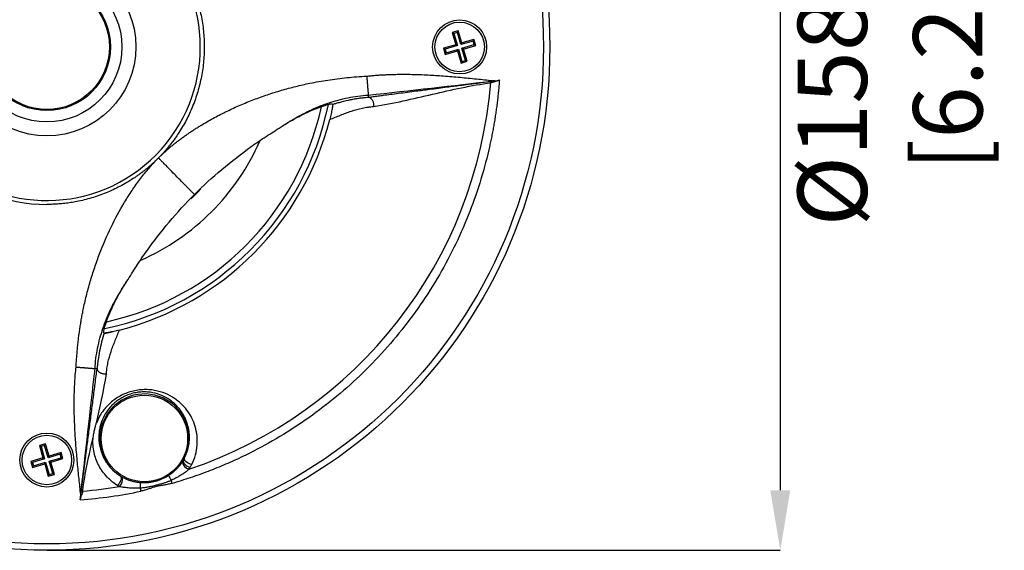
# Model space of a CAD drawing. Units: millimetres. Extents: x 69 to 1126, y 56 to 792.
# Drawn here: x 243 to 398, y 524 to 607 of the extents above; entities that cross this region are included whole.
import ezdxf

# ---------------------------------------------------------------- set-up
doc = ezdxf.new("R2010")
doc.units = ezdxf.units.MM
doc.header["$PDSIZE"] = -1
doc.layers.add('标注层', color=1, linetype='Continuous', lineweight=25)
doc.styles.add('SLDTEXTSTYLE0', font='TXT', dxfattribs={"width": 0.7})
doc.dimstyles.new('SLDDIMSTYLE0', dxfattribs={"dimtxt": 10.914062, "dimasz": 9.438184, "dimexe": 0, "dimexo": 0.0625, "dimgap": 2.728516, "dimtad": 2, "dimrnd": 1e-09, "dimzin": 4, "dimdsep": 46, "dimtxsty": 'SLDTEXTSTYLE0', "dimsah": 1, "dimcen": 0.09, "dimadec": 0, "dimazin": 1, "dimtfac": 1, "dimtofl": 0, "dimtmove": 0, "dimatfit": 3, "dimfxl": 0, "dimfrac": 2, "dimtolj": 1, "dimtzin": 12, "dimarcsym": 0})

# ---------------------------------------------------------------- blocks, each defined once
blk = doc.blocks.new('_D')
at = {"layer": 'Defpoints', "color": 0, "transparency": 16777216}
for p in [(247.55, 682.42), (247.55, 524.02), (363.04, 524.02)]:
    blk.add_point(p, dxfattribs=at)
at = {"layer": '标注层', "color": 0, "lineweight": -2, "transparency": 16777216}
for p, q in [((247.61, 682.42), (363.04, 682.42)), ((363.04, 672.98), (363.04, 533.46)), ((247.61, 524.02), (363.04, 524.02))]:
    blk.add_line(p, q, dxfattribs=at)
at = {"layer": '标注层', "color": 0, "transparency": 16777216}
for points in [[(361.46, 672.98), (364.61, 672.98), (363.04, 682.42)], [(361.46, 533.46), (364.61, 533.46), (363.04, 524.02)]]:
    blk.add_solid(points, dxfattribs=at)
at = {"layer": '标注层', "color": 0, "transparency": 16777216, "insert": (365.77, 603.22), "char_height": 10.9141, "attachment_point": 2, "rotation": 90, "style": 'SLDTEXTSTYLE0'}
blk.add_mtext('\\A1;%%c158.40 [6.24]', dxfattribs=at)

msp = doc.modelspace()

# ---------------------------------------------------------------- linework, layer by layer
at = {"color": 7, "linetype": 'Continuous', "lineweight": 25}
for p, q in [((312.331, 605.758), (311.371, 605.478)), ((311.371, 605.478), (311.93, 603.558)), ((311.371, 605.478), (311.633, 605.335)), ((312.188, 605.496), (311.633, 605.335)), ((311.633, 605.335), (312.192, 603.414)), ((312.331, 605.758), (312.188, 605.496)), ((312.747, 603.576), (312.188, 605.496)), ((312.89, 603.837), (312.331, 605.758)), ((311.93, 603.558), (310.01, 602.999)), ((312.192, 603.414), (310.272, 602.855)), ((311.93, 603.558), (312.192, 603.414)), ((314.667, 604.135), (312.747, 603.576)), ((312.89, 603.837), (312.747, 603.576)), ((314.811, 604.397), (312.89, 603.837)), ((312.909, 603.021), (314.829, 603.58)), ((313.17, 602.877), (315.09, 603.436)), ((314.811, 604.397), (314.667, 604.135)), ((314.829, 603.58), (314.667, 604.135)), ((315.09, 603.436), (314.811, 604.397)), ((314.829, 603.58), (315.09, 603.436)), ((310.01, 602.999), (310.29, 602.038)), ((310.01, 602.999), (310.272, 602.855)), ((310.272, 602.855), (310.433, 602.3)), ((310.29, 602.038), (312.21, 602.598)), ((310.29, 602.038), (310.433, 602.3)), ((310.433, 602.3), (312.353, 602.859)), ((312.21, 602.598), (312.353, 602.859)), ((312.21, 602.598), (312.769, 600.677)), ((312.353, 602.859), (312.913, 600.939)), ((313.17, 602.877), (312.909, 603.021)), ((313.468, 601.1), (312.909, 603.021)), ((313.729, 600.957), (313.17, 602.877)), ((312.769, 600.677), (313.729, 600.957)), ((312.769, 600.677), (312.913, 600.939)), ((312.913, 600.939), (313.468, 601.1)), ((313.729, 600.957), (313.468, 601.1)), ((318.034, 597.878), (318.806, 597.963)), ((298.159, 595.629), (298.185, 595.305)), ((292.468, 594.275), (292.577, 594.177)), ((298.185, 595.304), (298.195, 595.304)), ((265.127, 585.75), (265.338, 585.957)), ((256.493, 558.3), (256.591, 558.191)), ((256.604, 558.117), (257.82, 558.379)), ((255.463, 552.583), (255.138, 552.609)), ((247.331, 540.758), (246.371, 540.478)), ((246.371, 540.478), (246.93, 538.558)), ((246.371, 540.478), (246.633, 540.335)), ((247.188, 540.496), (246.633, 540.335)), ((246.633, 540.335), (247.192, 538.414)), ((247.331, 540.758), (247.188, 540.496)), ((247.747, 538.576), (247.188, 540.496)), ((247.89, 538.837), (247.331, 540.758)), ((246.93, 538.558), (245.01, 537.999)), ((245.01, 537.999), (245.29, 537.038)), ((245.01, 537.999), (245.272, 537.855)), ((247.192, 538.414), (245.272, 537.855)), ((246.93, 538.558), (247.192, 538.414)), ((249.667, 539.135), (247.747, 538.576)), ((247.89, 538.837), (247.747, 538.576)), ((249.811, 539.397), (247.89, 538.837)), ((247.909, 538.021), (249.829, 538.58)), ((248.17, 537.877), (247.909, 538.021)), ((248.468, 536.1), (247.909, 538.021)), ((248.17, 537.877), (250.09, 538.436)), ((249.811, 539.397), (249.667, 539.135)), ((249.829, 538.58), (249.667, 539.135)), ((250.09, 538.436), (249.811, 539.397)), ((250.09, 538.436), (249.829, 538.58)), ((245.272, 537.855), (245.433, 537.3)), ((245.29, 537.038), (247.21, 537.598)), ((245.29, 537.038), (245.433, 537.3)), ((245.433, 537.3), (247.353, 537.859)), ((247.21, 537.598), (247.353, 537.859)), ((247.21, 537.598), (247.769, 535.677)), ((247.353, 537.859), (247.913, 535.939)), ((248.729, 535.957), (248.17, 537.877)), ((247.769, 535.677), (248.729, 535.957)), ((247.913, 535.939), (247.769, 535.677)), ((247.913, 535.939), (248.468, 536.1)), ((248.729, 535.957), (248.468, 536.1)), ((252.805, 531.962), (252.889, 532.733))]:
    msp.add_line(p, q, dxfattribs=at)
at = {"color": 7, "linetype": 'Continuous', "lineweight": 25, "flags": 128}
for points in [[(317.285, 597.787), (317.313, 597.785), (317.341, 597.774), (317.367, 597.755), (317.39, 597.729), (317.41, 597.697), (317.425, 597.659), (317.435, 597.619), (317.44, 597.578)], [(271.817, 580.893), (271.308, 580.353), (270.273, 579.324)], [(269.039, 538.195), (269.01, 538.063), (269.041, 537.907), (269.129, 537.739), (269.27, 537.568), (269.453, 537.407), (269.667, 537.265), (269.897, 537.153), (270.128, 537.078)], [(270.355, 537.496), (270.122, 537.559), (269.889, 537.658), (269.673, 537.788), (269.486, 537.939), (269.342, 538.102), (269.248, 538.267), (269.213, 538.423), (269.236, 538.559)], [(259.103, 535.718), (259.191, 535.615), (259.237, 535.463), (259.238, 535.272), (259.194, 535.056), (259.108, 534.827), (258.985, 534.602), (258.835, 534.395), (258.666, 534.221)], [(267.274, 534.544), (267.257, 534.604), (267.24, 534.663), (267.223, 534.722), (267.206, 534.781), (267.189, 534.84), (267.172, 534.898), (267.156, 534.957), (267.139, 535.014)], [(253.19, 533.328), (253.149, 533.332), (253.108, 533.342), (253.071, 533.358), (253.039, 533.377), (253.013, 533.401), (252.994, 533.427), (252.983, 533.454), (252.981, 533.482)], [(262.375, 533.323), (262.363, 533.383), (262.35, 533.444), (262.337, 533.504), (262.324, 533.564), (262.312, 533.624), (262.299, 533.683), (262.286, 533.743), (262.274, 533.801)]]:
    msp.add_lwpolyline(points, dxfattribs=at)
at = {"color": 7, "linetype": 'Continuous', "lineweight": 25}
for centre, radius in [((247.55, 603.217), 79.2), ((247.55, 603.217), 78.2), ((247.55, 603.217), 14.01), ((247.55, 603.217), 11.812), ((247.55, 603.217), 10.023), ((247.55, 603.217), 9.85), ((312.55, 603.217), 4.25), ((312.55, 603.217), 3.9), ((262.912, 541.604), 6.811), ((247.55, 538.217), 4.25), ((247.55, 538.217), 3.9)]:
    msp.add_circle(centre, radius, dxfattribs=at)
for centre, radius, start, end in [((247.55, 603.217), 24.168, 225.82294, 224.13774), ((247.55, 603.217), 70.117, 288.59806, 355.3864), ((247.55, 603.217), 45.25, 281.59921, 348.40079), ((247.55, 603.217), 44.25, 282.32344, 347.68456), ((247.55, 603.217), 45.991, 284.39393, 345.60607), ((247.55, 603.217), 36.679, 293.75879, 336.16394), ((247.55, 603.217), 24.786, 225.82293, 270), ((262.912, 541.604), 7.011, 330.90792, 237.09208), ((270.341, 538.203), 1.503, 191.22458, 253.4183), ((257.949, 535.113), 1.503, 314.58188, 16.77515), ((279.93, 542.479), 14.81, 206.82759, 210.26887), ((247.55, 603.217), 70.117, 274.6136, 279.40194), ((247.476, 534.388), 14.809, 357.73088, 1.17232), ((247.55, 603.217), 71.449, 274.21754, 281.97537)]:
    msp.add_arc(centre, radius, start, end, dxfattribs=at)
for points, knots in [([(265.338, 620.478), (265.453, 620.358), (265.682, 620.12), (266.016, 619.753), (266.343, 619.381), (266.662, 619.002), (266.973, 618.618), (267.277, 618.226), (267.573, 617.829), (267.861, 617.425), (268.492, 616.504), (269.392, 615.014), (270.427, 612.856), (271.261, 610.578), (271.875, 608.183), (272.252, 605.721), (272.378, 603.218), (272.252, 600.714), (271.875, 598.253), (271.261, 595.857), (270.427, 593.58), (269.392, 591.422), (268.424, 589.818), (267.635, 588.685), (267.099, 587.971), (266.538, 587.278), (265.953, 586.604), (265.543, 586.173), (265.338, 585.957)], [0, 0, 0, 0, 0.0130051, 0.0259927, 0.0389679, 0.051936, 0.064902, 0.0778714, 0.0908491, 0.1038406, 0.1168508, 0.1786132, 0.2404018, 0.3046333, 0.3688919, 0.4344333, 0.5000021, 0.5655433, 0.6311123, 0.6953433, 0.7596024, 0.8213636, 0.8831534, 0.9065484, 0.9299002, 0.9532391, 0.9765956, 1, 1, 1, 1]), ([(265.338, 585.957), (265.474, 586.086), (265.746, 586.346), (266.166, 586.728), (266.596, 587.107), (267.037, 587.481), (267.488, 587.852), (267.951, 588.219), (268.424, 588.581), (268.908, 588.94), (269.403, 589.295), (269.909, 589.646), (270.425, 589.993), (270.953, 590.336), (271.491, 590.675), (272.48, 591.278), (273.949, 592.115), (275.938, 593.13), (278.004, 594.072), (280.126, 594.934), (282.294, 595.712), (284.495, 596.403), (286.72, 597.006), (288.684, 597.454), (290.38, 597.778), (291.822, 598.013), (293.298, 598.216), (294.807, 598.385), (296.35, 598.524), (297.39, 598.587), (297.915, 598.62)], [0, 0, 0, 0, 0.0157701, 0.0316869, 0.0477555, 0.063981, 0.0803681, 0.0969216, 0.1136461, 0.1305459, 0.1476255, 0.1648889, 0.1823403, 0.1999834, 0.2178221, 0.23586, 0.2974853, 0.3600574, 0.4237018, 0.4885378, 0.5527607, 0.6174471, 0.6826939, 0.746689, 0.7869282, 0.8279237, 0.8697031, 0.9122928, 0.9557173, 1, 1, 1, 1]), ([(297.915, 598.62), (298.142, 598.643), (298.597, 598.69), (299.287, 598.748), (299.988, 598.798), (300.699, 598.839), (301.421, 598.87), (302.154, 598.893), (303.453, 598.917), (305.376, 598.902), (307.845, 598.802), (310.396, 598.63), (312.924, 598.41), (315.501, 598.15), (317.189, 597.969), (318.034, 597.878)], [0, 0, 0, 0, 0.0338223, 0.0681348, 0.1029444, 0.1382579, 0.1740818, 0.2104221, 0.247285, 0.3673683, 0.4963601, 0.6147106, 0.7475292, 0.8736782, 1, 1, 1, 1]), ([(297.915, 598.62), (297.92, 598.561), (297.929, 598.444), (297.944, 598.272), (297.957, 598.105), (297.97, 597.945), (297.983, 597.793), (297.995, 597.648), (298.006, 597.513), (298.016, 597.387), (298.026, 597.269), (298.035, 597.162), (298.043, 597.063), (298.05, 596.974), (298.056, 596.893), (298.062, 596.821), (298.067, 596.758), (298.071, 596.702), (298.075, 596.654), (298.078, 596.614), (298.081, 596.581), (298.083, 596.554), (298.091, 596.455), (298.104, 596.292), (298.121, 596.09), (298.135, 595.924), (298.145, 595.795), (298.153, 595.704), (298.157, 595.646), (298.158, 595.635), (298.159, 595.629)], [0, 0, 0, 0, 0.038331, 0.0758158, 0.1123111, 0.147683, 0.1818079, 0.214574, 0.2458813, 0.2756423, 0.3037812, 0.3302339, 0.3549468, 0.3778765, 0.3989881, 0.4182544, 0.435655, 0.4511747, 0.4648031, 0.4765332, 0.4863604, 0.4942825, 0.5002981, 0.5758351, 0.6507065, 0.7244303, 0.7965687, 0.866741, 0.9346329, 1, 1, 1, 1]), ([(318.806, 597.963), (318.784, 597.674), (318.739, 597.095), (318.659, 596.229), (318.569, 595.365), (318.468, 594.502), (318.357, 593.64), (318.235, 592.78), (318.103, 591.922), (317.961, 591.065), (317.807, 590.21), (317.644, 589.356), (317.47, 588.503), (316.966, 586.178), (315.975, 582.412), (314.194, 577.264), (312.008, 572.225), (309.406, 567.313), (306.419, 562.597), (303.058, 558.114), (299.357, 553.906), (295.353, 550.018), (291.077, 546.466), (286.592, 543.295), (281.917, 540.498), (278.248, 538.665), (275.692, 537.538), (274.316, 536.965), (272.929, 536.421), (271.532, 535.907), (270.123, 535.422), (268.705, 534.965), (267.751, 534.685), (267.274, 534.544)], [0, 0, 0, 0, 0.0100066, 0.0200061, 0.0299997, 0.039989, 0.0499756, 0.0599608, 0.0699462, 0.0799332, 0.0899234, 0.0999182, 0.109919, 0.1199274, 0.1820027, 0.2440897, 0.307671, 0.3712644, 0.4356264, 0.5000007, 0.5643626, 0.628737, 0.6923181, 0.7559117, 0.8179867, 0.880074, 0.8972235, 0.9143548, 0.9314754, 0.9485927, 0.9657143, 0.9828476, 1, 1, 1, 1]), ([(298.185, 595.305), (298.435, 595.338), (298.944, 595.404), (299.729, 595.507), (300.644, 595.626), (301.716, 595.765), (303.435, 595.988), (305.129, 596.207), (306.75, 596.416), (307.919, 596.567), (309.199, 596.732), (310.481, 596.898), (311.616, 597.045), (312.718, 597.188), (313.869, 597.338), (315.071, 597.495), (316.205, 597.644), (316.931, 597.74), (317.285, 597.787)], [0, 0, 0, 0, 0.0400504, 0.0816546, 0.1248156, 0.184489, 0.2497748, 0.3927379, 0.446361, 0.5000083, 0.5732128, 0.6442645, 0.6990882, 0.7502009, 0.8170775, 0.8809956, 0.9419657, 1, 1, 1, 1]), ([(299.012, 593.843), (302.108, 594.318), (305.191, 595.058), (311.326, 596.483), (314.38, 597.171), (317.44, 597.578)], [0, 0, 0, 0, 0.5, 0.5, 1, 1, 1, 1]), ([(318.095, 597.74), (318.053, 597.728), (317.971, 597.703), (317.857, 597.671), (317.728, 597.637), (317.587, 597.603), (317.488, 597.586), (317.44, 597.578)], [0, 0, 0, 0, 0.1808807, 0.347977, 0.5013739, 0.7589205, 1, 1, 1, 1]), ([(318.034, 597.878), (318.045, 597.879), (318.059, 597.866), (318.084, 597.811), (318.092, 597.773), (318.095, 597.74)], [0, 0, 0, 0, 0.5, 0.5, 1, 1, 1, 1]), ([(318.806, 597.963), (318.786, 597.96), (318.738, 597.952), (318.658, 597.93), (318.557, 597.899), (318.454, 597.864), (318.356, 597.829), (318.268, 597.797), (318.181, 597.767), (318.123, 597.749), (318.095, 597.74)], [0, 0, 0, 0, 0.0805831, 0.1903286, 0.3295724, 0.4984567, 0.6236829, 0.749022, 0.8775267, 1, 1, 1, 1]), ([(286.036, 591.643), (286.955, 592.193), (287.901, 592.705), (289.366, 593.401), (289.862, 593.62), (290.858, 594.027), (291.361, 594.216), (292.88, 594.733), (293.91, 595.014), (296.006, 595.433), (297.07, 595.57), (298.159, 595.629)], [0, 0, 0, 0, 0.25, 0.25, 0.375, 0.375, 0.5, 0.5, 0.75, 0.75, 1, 1, 1, 1]), ([(284.426, 590.625), (285.385, 591.246), (286.338, 591.803), (287.733, 592.532), (288.195, 592.758), (289.067, 593.158), (289.482, 593.334), (290.064, 593.565), (290.252, 593.636), (290.607, 593.766), (290.775, 593.825), (291.245, 593.984), (291.516, 594.066), (291.855, 594.161), (291.956, 594.187), (292.131, 594.23), (292.205, 594.246), (292.386, 594.281), (292.455, 594.287), (292.468, 594.275)], [0, 0, 0, 0, 0.25, 0.25, 0.375, 0.375, 0.5, 0.5, 0.5625, 0.5625, 0.625, 0.625, 0.75, 0.75, 0.8125, 0.8125, 0.875, 0.875, 1, 1, 1, 1]), ([(292.577, 594.177), (292.58, 594.174), (292.58, 594.15), (292.572, 594.073), (292.565, 594.018), (292.546, 593.885), (292.533, 593.807), (292.503, 593.63), (292.485, 593.53), (292.444, 593.315), (292.421, 593.2), (292.37, 592.951), (292.342, 592.818), (292.25, 592.403), (292.178, 592.098), (292.098, 591.785)], [0, 0, 0, 0, 0.125, 0.125, 0.25, 0.25, 0.375, 0.375, 0.5, 0.5, 0.625, 0.625, 0.75, 0.75, 1, 1, 1, 1]), ([(292.098, 591.785), (292.379, 591.907), (292.661, 592.023), (293.225, 592.247), (293.508, 592.36), (294.356, 592.697), (294.924, 592.916), (296.069, 593.302), (296.647, 593.469), (297.519, 593.656), (297.81, 593.707), (298.176, 593.755), (298.254, 593.765), (298.405, 593.783), (298.633, 593.809), (298.861, 593.83), (299.012, 593.843)], [0, 0, 0, 0, 0.125, 0.125, 0.25, 0.25, 0.5, 0.5, 0.75, 0.75, 0.875, 0.875, 0.90625, 0.90625, 0.9375, 1, 1, 1, 1]), ([(292.577, 594.177), (292.65, 594.201), (292.879, 594.275), (293.342, 594.417), (294.203, 594.659), (295.154, 594.88), (296.089, 595.052), (296.79, 595.159), (297.4, 595.233), (297.87, 595.279), (298.106, 595.297), (298.185, 595.304)], [0, 0, 0, 0, 0.0390131, 0.1227173, 0.2459756, 0.4937544, 0.6221352, 0.742865, 0.8701527, 0.9565184, 1, 1, 1, 1]), ([(298.195, 595.304), (298.192, 595.304), (298.186, 595.304), (298.185, 595.305), (298.185, 595.305)], [0, 0, 0, 0, 0.4673252, 1, 1, 1, 1]), ([(298.195, 595.304), (298.215, 595.304), (298.258, 595.302), (298.329, 595.285), (298.409, 595.252), (298.498, 595.198), (298.592, 595.119), (298.689, 595.011), (298.786, 594.866), (298.875, 594.686), (298.946, 594.478), (298.992, 594.262), (299.016, 594.049), (299.014, 593.911), (299.012, 593.843)], [0, 0, 0, 0, 0.0520435, 0.1103145, 0.1751308, 0.2466799, 0.3249496, 0.4096542, 0.500169, 0.6067804, 0.7114726, 0.8126845, 0.9091577, 1, 1, 1, 1]), ([(279.735, 587.533), (280.502, 588.085), (281.283, 588.611), (282.855, 589.631), (283.648, 590.122), (284.426, 590.626)], [0, 0, 0, 0, 0.5, 0.5, 1, 1, 1, 1]), ([(270.778, 580.001), (272.171, 581.371), (273.614, 582.685), (276.605, 585.197), (278.149, 586.393), (279.735, 587.533)], [0, 0, 0, 0, 0.5, 0.5, 1, 1, 1, 1]), ([(264.834, 585.453), (264.72, 585.344), (264.492, 585.124), (264.143, 584.804), (263.788, 584.49), (263.428, 584.183), (263.062, 583.884), (262.69, 583.591), (262.312, 583.306), (261.929, 583.028), (261.54, 582.756), (260.61, 582.133), (259.085, 581.235), (256.893, 580.218), (254.613, 579.418), (252.74, 578.961), (251.325, 578.715), (250.387, 578.588), (249.444, 578.498), (248.498, 578.442), (247.867, 578.435), (247.55, 578.432)], [0, 0, 0, 0, 0.0248199, 0.0496046, 0.0743631, 0.0991046, 0.123838, 0.1485725, 0.1733172, 0.1980811, 0.2228733, 0.2477028, 0.3738266, 0.5000055, 0.6261288, 0.7523082, 0.80191, 0.8514075, 0.9008732, 0.9503798, 1, 1, 1, 1]), ([(252.148, 552.852), (252.165, 553.141), (252.198, 553.714), (252.261, 554.57), (252.334, 555.415), (252.416, 556.25), (252.508, 557.076), (252.61, 557.891), (252.722, 558.697), (252.844, 559.493), (252.976, 560.279), (253.117, 561.056), (253.366, 562.316), (253.767, 564.07), (254.372, 566.297), (255.066, 568.503), (256.103, 571.387), (257.595, 574.856), (259.371, 578.151), (260.934, 580.612), (261.969, 582.068), (262.827, 583.173), (263.475, 583.959), (264.141, 584.72), (264.6, 585.205), (264.834, 585.453)], [0, 0, 0, 0, 0.0242856, 0.0483143, 0.0720896, 0.0956154, 0.1188956, 0.1419342, 0.1647354, 0.1873034, 0.2096426, 0.2317576, 0.2536531, 0.3176443, 0.3829609, 0.4476973, 0.5120292, 0.6405863, 0.7648781, 0.8262705, 0.8856089, 0.914996, 0.9438608, 0.9712837, 1, 1, 1, 1]), ([(264.834, 585.453), (264.86, 585.479), (264.928, 585.547), (265.016, 585.635), (265.088, 585.708), (265.117, 585.739), (265.127, 585.75)], [0, 0, 0, 0, 0.2665492, 0.6893046, 0.8949476, 1, 1, 1, 1]), ([(270.778, 580.002), (270.747, 580.033), (270.684, 580.097), (270.581, 580.202), (270.469, 580.316), (270.348, 580.439), (270.217, 580.572), (270.076, 580.715), (269.926, 580.868), (269.765, 581.032), (269.594, 581.206), (269.412, 581.391), (269.221, 581.586), (269.019, 581.791), (268.808, 582.006), (268.586, 582.231), (268.225, 582.599), (267.625, 583.209), (266.908, 583.939), (266.265, 584.593), (265.825, 585.04), (265.454, 585.418), (265.229, 585.647), (265.127, 585.75)], [0, 0, 0, 0, 0.0293114, 0.0594133, 0.0902991, 0.1219602, 0.1543853, 0.1875603, 0.2214686, 0.2560903, 0.2914029, 0.3273805, 0.3639942, 0.4012122, 0.4389993, 0.4773174, 0.5161257, 0.6216192, 0.766508, 0.8403485, 0.9035443, 0.9565953, 1, 1, 1, 1]), ([(263.235, 571.033), (264.376, 572.621), (265.573, 574.166), (268.09, 577.162), (269.407, 578.606), (270.778, 580.002)], [0, 0, 0, 0, 0.5, 0.5, 1, 1, 1, 1]), ([(260.143, 566.343), (260.646, 567.121), (261.138, 567.913), (262.157, 569.485), (262.683, 570.266), (263.235, 571.033)], [0, 0, 0, 0, 0.5, 0.5, 1, 1, 1, 1]), ([(256.493, 558.3), (256.481, 558.313), (256.487, 558.381), (256.522, 558.563), (256.538, 558.637), (256.581, 558.812), (256.607, 558.913), (256.701, 559.25), (256.784, 559.521), (256.943, 559.993), (257.002, 560.162), (257.133, 560.518), (257.203, 560.704), (257.433, 561.283), (257.609, 561.698), (257.911, 562.357), (258.017, 562.582), (258.24, 563.035), (258.355, 563.264), (258.718, 563.958), (258.978, 564.429), (259.536, 565.381), (259.833, 565.864), (260.143, 566.343)], [0, 0, 0, 0, 0.125, 0.125, 0.1875, 0.1875, 0.25, 0.25, 0.375, 0.375, 0.4375, 0.4375, 0.5, 0.5, 0.625, 0.625, 0.6875, 0.6875, 0.75, 0.75, 0.875, 0.875, 1, 1, 1, 1]), ([(255.138, 552.609), (255.197, 553.697), (255.335, 554.762), (255.754, 556.858), (256.035, 557.888), (256.552, 559.407), (256.741, 559.909), (257.148, 560.906), (257.367, 561.401), (258.063, 562.867), (258.575, 563.812), (259.125, 564.731)], [0, 0, 0, 0, 0.25, 0.25, 0.5, 0.5, 0.625, 0.625, 0.75, 0.75, 1, 1, 1, 1]), ([(256.591, 558.191), (256.291, 557.277), (256.039, 556.329), (255.757, 554.921), (255.678, 554.453), (255.599, 553.877), (255.584, 553.762), (255.562, 553.591), (255.555, 553.53), (255.542, 553.411), (255.522, 553.234), (255.498, 552.996), (255.483, 552.819), (255.473, 552.7), (255.468, 552.639), (255.464, 552.583)], [0, 0, 0, 0, 0.5, 0.5, 0.75, 0.75, 0.8125, 0.8125, 0.84375, 0.84375, 0.875, 0.9375, 0.96875, 0.96875, 1, 1, 1, 1]), ([(258.983, 558.67), (258.826, 558.63), (258.673, 558.592), (258.374, 558.521), (258.227, 558.487), (257.812, 558.395), (257.56, 558.344), (257.13, 558.263), (256.948, 558.232), (256.75, 558.202), (256.696, 558.195), (256.618, 558.188), (256.594, 558.187), (256.591, 558.191)], [0, 0, 0, 0, 0.125, 0.125, 0.25, 0.25, 0.5, 0.5, 0.75, 0.75, 0.875, 0.875, 1, 1, 1, 1]), ([(256.924, 551.755), (256.937, 551.907), (256.959, 552.135), (256.985, 552.362), (257.003, 552.514), (257.012, 552.592), (257.061, 552.957), (257.112, 553.249), (257.298, 554.121), (257.465, 554.698), (257.852, 555.844), (258.071, 556.412), (258.408, 557.26), (258.521, 557.542), (258.745, 558.107), (258.861, 558.388), (258.983, 558.67)], [0, 0, 0, 0, 0.0625, 0.09375, 0.09375, 0.125, 0.125, 0.25, 0.25, 0.5, 0.5, 0.75, 0.75, 0.875, 0.875, 1, 1, 1, 1]), ([(252.889, 532.733), (252.799, 533.578), (252.617, 535.266), (252.357, 537.844), (252.138, 540.371), (251.966, 542.922), (251.865, 545.391), (251.849, 547.498), (251.887, 549.157), (251.945, 550.419), (252.028, 551.647), (252.108, 552.454), (252.148, 552.852)], [0, 0, 0, 0, 0.1263297, 0.2524832, 0.385252, 0.5036547, 0.6325923, 0.7527259, 0.8168724, 0.8794442, 0.9404748, 1, 1, 1, 1]), ([(252.148, 552.852), (252.207, 552.848), (252.325, 552.838), (252.505, 552.824), (252.686, 552.809), (252.869, 552.795), (253.053, 552.78), (253.235, 552.766), (253.415, 552.751), (253.592, 552.737), (253.764, 552.723), (253.929, 552.709), (254.088, 552.696), (254.263, 552.681), (254.45, 552.665), (254.64, 552.649), (254.807, 552.635), (254.945, 552.624), (255.049, 552.616), (255.118, 552.611), (255.132, 552.61), (255.138, 552.609)], [0, 0, 0, 0, 0.0381083, 0.0770701, 0.1168418, 0.1573717, 0.1986002, 0.24046, 0.2828765, 0.3257684, 0.3690484, 0.412624, 0.4563989, 0.5002743, 0.5662028, 0.6348154, 0.7056609, 0.7782095, 0.8518701, 0.9260135, 1, 1, 1, 1]), ([(252.981, 533.482), (253.012, 533.716), (253.074, 534.191), (253.171, 534.924), (253.271, 535.687), (253.375, 536.481), (253.483, 537.305), (253.605, 538.246), (253.746, 539.33), (253.954, 540.936), (254.165, 542.57), (254.374, 544.191), (254.531, 545.407), (254.688, 546.621), (254.846, 547.848), (255.002, 549.051), (255.159, 550.257), (255.311, 551.425), (255.413, 552.204), (255.463, 552.583)], [0, 0, 0, 0, 0.0383493, 0.0780074, 0.1189781, 0.1612651, 0.2048714, 0.2498, 0.3097339, 0.3748564, 0.499992, 0.562537, 0.6251408, 0.6876573, 0.7502259, 0.8154437, 0.875185, 0.939313, 1, 1, 1, 1]), ([(255.463, 552.573), (255.463, 552.576), (255.463, 552.582), (255.463, 552.582), (255.463, 552.583)], [0, 0, 0, 0, 0.4671178, 1, 1, 1, 1]), ([(255.463, 552.573), (255.464, 552.554), (255.465, 552.516), (255.479, 552.452), (255.505, 552.383), (255.545, 552.307), (255.603, 552.228), (255.68, 552.147), (255.777, 552.065), (255.902, 551.983), (256.057, 551.904), (256.247, 551.834), (256.461, 551.782), (256.691, 551.752), (256.847, 551.754), (256.924, 551.755)], [0, 0, 0, 0, 0.0480205, 0.1000737, 0.1563263, 0.2168764, 0.2817313, 0.3507824, 0.4237546, 0.5002087, 0.5908854, 0.6881211, 0.7901835, 0.8949283, 1, 1, 1, 1]), ([(270.355, 537.496), (270.606, 537.99), (270.804, 538.506), (271.085, 539.525), (271.173, 540.032), (271.254, 541.042), (271.246, 541.548), (271.142, 542.531), (271.047, 543.01), (270.772, 543.94), (270.593, 544.393), (270.152, 545.268), (269.892, 545.683), (269.297, 546.468), (268.96, 546.838), (268.39, 547.354), (268.188, 547.52), (267.767, 547.834), (267.548, 547.982), (266.858, 548.397), (266.358, 548.636), (265.262, 549.022), (264.683, 549.162), (263.758, 549.274), (263.438, 549.294), (262.795, 549.298), (262.471, 549.281), (261.817, 549.208), (261.486, 549.151), (260.842, 548.999), (260.527, 548.905), (259.911, 548.681), (259.607, 548.549), (259.028, 548.257), (258.754, 548.097), (257.972, 547.582), (257.502, 547.186), (256.696, 546.352), (256.352, 545.908), (255.77, 544.986), (255.537, 544.515), (255.352, 544.037)], [0, 0, 0, 0, 0.0625, 0.0625, 0.125, 0.125, 0.1875, 0.1875, 0.25, 0.25, 0.3125, 0.3125, 0.375, 0.375, 0.4375, 0.4375, 0.46875, 0.46875, 0.5, 0.5, 0.5625, 0.5625, 0.625, 0.625, 0.65625, 0.65625, 0.6875, 0.6875, 0.71875, 0.71875, 0.75, 0.75, 0.78125, 0.78125, 0.8125, 0.8125, 0.875, 0.875, 0.9375, 0.9375, 1, 1, 1, 1]), ([(270, 541.604), (270.002, 541.684), (270.004, 541.849), (269.997, 542.099), (269.981, 542.357), (269.954, 542.624), (269.904, 542.992), (269.803, 543.497), (269.626, 544.105), (269.385, 544.714), (269.099, 545.282), (268.764, 545.824), (268.227, 546.54), (267.45, 547.317), (266.31, 548.094), (265.006, 548.662), (263.701, 548.925), (262.592, 548.949), (261.745, 548.866), (260.911, 548.683), (260.109, 548.403), (259.354, 548.033), (258.675, 547.596), (258.059, 547.095), (257.374, 546.401), (256.662, 545.418), (256.193, 544.396), (255.932, 543.523), (255.822, 542.976), (255.761, 542.488), (255.73, 542.063), (255.732, 541.763), (255.733, 541.604)], [0, 0, 0, 0, 0.0117486, 0.0239839, 0.0367071, 0.0499191, 0.0636209, 0.0921318, 0.1269635, 0.1588517, 0.1907789, 0.2227123, 0.2541436, 0.3228925, 0.3802892, 0.4426355, 0.5039362, 0.5349373, 0.5646807, 0.5946381, 0.6248064, 0.6544644, 0.685665, 0.7154716, 0.7475124, 0.8050962, 0.872962, 0.9029954, 0.9365163, 0.9548762, 0.9760394, 1, 1, 1, 1]), ([(254.84, 541.83), (254.861, 541.953), (254.904, 542.199), (254.976, 542.568), (255.07, 542.998), (255.169, 543.397), (255.264, 543.738), (255.316, 543.92), (255.344, 544.012), (255.352, 544.037)], [0, 0, 0, 0, 0.1662696, 0.3329172, 0.5000006, 0.7504673, 0.8753318, 0.9648197, 1, 1, 1, 1]), ([(258.666, 534.221), (257.955, 534.661), (257.354, 535.179), (256.587, 536.048), (256.353, 536.354), (255.94, 536.981), (255.759, 537.303), (255.444, 537.961), (255.31, 538.297), (255.088, 538.984), (255, 539.337), (254.809, 540.398), (254.776, 541.111), (254.84, 541.83)], [0, 0, 0, 0, 0.25, 0.25, 0.375, 0.375, 0.5, 0.5, 0.625, 0.625, 0.75, 0.75, 1, 1, 1, 1]), ([(255.733, 541.604), (255.736, 541.533), (255.741, 541.393), (255.756, 541.182), (255.777, 540.973), (255.813, 540.694), (255.874, 540.346), (256.009, 539.777), (256.237, 539.103), (256.614, 538.313), (257.074, 537.586), (257.558, 536.999), (257.989, 536.566), (258.346, 536.254), (258.714, 535.97), (258.975, 535.801), (259.103, 535.718)], [0, 0, 0, 0, 0.0314375, 0.0628782, 0.0943222, 0.1257695, 0.1885996, 0.2523337, 0.3867934, 0.5031796, 0.6341397, 0.7535756, 0.8188268, 0.8816169, 0.9419912, 1, 1, 1, 1]), ([(269.236, 538.559), (269.269, 538.627), (269.336, 538.763), (269.429, 538.97), (269.516, 539.183), (269.596, 539.401), (269.671, 539.623), (269.739, 539.851), (269.821, 540.165), (269.906, 540.573), (269.976, 541.082), (269.992, 541.427), (270, 541.604)], [0, 0, 0, 0, 0.067033, 0.1354773, 0.2053463, 0.2766528, 0.3494089, 0.4236261, 0.4993153, 0.6571978, 0.8240676, 1, 1, 1, 1]), ([(269.039, 538.195), (269.073, 538.255), (269.142, 538.376), (269.205, 538.498), (269.236, 538.559)], [0, 0, 0, 0, 0.4958449, 1, 1, 1, 1]), ([(266.714, 535.796), (266.793, 535.847), (266.949, 535.949), (267.171, 536.11), (267.38, 536.272), (267.577, 536.437), (267.761, 536.602), (267.982, 536.814), (268.227, 537.071), (268.479, 537.37), (268.69, 537.646), (268.811, 537.826), (268.867, 537.91)], [0, 0, 0, 0, 0.0930635, 0.1831776, 0.2703454, 0.3545687, 0.4358484, 0.5141842, 0.6568829, 0.7854452, 0.8998305, 1, 1, 1, 1]), ([(269.912, 536.762), (269.88, 536.733), (269.812, 536.671), (269.702, 536.579), (269.582, 536.482), (269.452, 536.381), (269.256, 536.236), (268.984, 536.046), (268.601, 535.799), (268.16, 535.536), (267.663, 535.266), (267.316, 535.099), (267.139, 535.014)], [0, 0, 0, 0, 0.0421821, 0.0871391, 0.1349384, 0.1856372, 0.2392844, 0.3590872, 0.4888978, 0.6529952, 0.8232787, 1, 1, 1, 1]), ([(270.355, 537.496), (270.319, 537.426), (270.247, 537.286), (270.167, 537.147), (270.128, 537.078)], [0, 0, 0, 0, 0.5016436, 1, 1, 1, 1]), ([(259.389, 535.547), (259.446, 535.516), (259.568, 535.45), (259.763, 535.354), (259.978, 535.257), (260.215, 535.16), (260.473, 535.065), (260.807, 534.957), (261.227, 534.846), (261.739, 534.745), (262.097, 534.709), (262.282, 534.691)], [0, 0, 0, 0, 0.0651757, 0.1366717, 0.214478, 0.2985829, 0.3889743, 0.4856408, 0.6452992, 0.816749, 1, 1, 1, 1]), ([(267.139, 535.014), (267.062, 534.98), (266.908, 534.911), (266.674, 534.817), (266.439, 534.728), (266.202, 534.646), (265.941, 534.562), (265.659, 534.48), (265.357, 534.395), (265.055, 534.315), (264.747, 534.238), (264.409, 534.155), (264.083, 534.079), (263.779, 534.012), (263.517, 533.961), (263.228, 533.91), (262.918, 533.862), (262.59, 533.823), (262.38, 533.809), (262.274, 533.801)], [0, 0, 0, 0, 0.0502696, 0.1003855, 0.1503705, 0.2002251, 0.2499287, 0.313846, 0.3749134, 0.4369299, 0.4999913, 0.5642067, 0.6441557, 0.6994559, 0.7497734, 0.8029638, 0.8746322, 0.9366371, 1, 1, 1, 1]), ([(262.912, 534.669), (262.998, 534.671), (263.168, 534.675), (263.422, 534.691), (263.674, 534.716), (263.924, 534.75), (264.172, 534.792), (264.417, 534.842), (264.659, 534.901), (264.962, 534.986), (265.335, 535.109), (265.783, 535.29), (266.251, 535.515), (266.556, 535.7), (266.714, 535.796)], [0, 0, 0, 0, 0.0637115, 0.1271206, 0.1902312, 0.2530473, 0.3155728, 0.3778117, 0.4397681, 0.5014459, 0.6130583, 0.7333295, 0.8622965, 1, 1, 1, 1]), ([(252.889, 532.733), (252.894, 532.774), (252.903, 532.855), (252.917, 532.972), (252.931, 533.085), (252.944, 533.192), (252.956, 533.294), (252.969, 533.392), (252.977, 533.452), (252.981, 533.482)], [0, 0, 0, 0, 0.1492744, 0.2951338, 0.4383085, 0.5795708, 0.7197241, 0.8595912, 1, 1, 1, 1]), ([(259.005, 534.042), (258.945, 534.07), (258.828, 534.125), (258.719, 534.189), (258.666, 534.221)], [0, 0, 0, 0, 0.50865766, 1, 1, 1, 1]), ([(262.274, 533.801), (262.177, 533.797), (261.985, 533.788), (261.699, 533.781), (261.23, 533.78), (260.712, 533.799), (260.16, 533.846), (259.793, 533.891), (259.485, 533.939), (259.233, 533.987), (259.078, 534.025), (259.005, 534.042)], [0, 0, 0, 0, 0.0874231, 0.17336903, 0.25786414, 0.51133908, 0.64118557, 0.76103953, 0.84868286, 0.92824792, 1, 1, 1, 1]), ([(267.274, 534.544), (267.172, 534.517), (266.969, 534.461), (266.557, 534.371), (266.142, 534.296), (265.726, 534.232), (265.31, 534.164), (264.792, 534.064), (264.274, 533.905), (263.875, 533.768), (263.477, 533.631), (262.99, 533.47), (262.58, 533.372), (262.375, 533.323)], [0, 0, 0, 0, 0.06249784, 0.1249989, 0.24999136, 0.31249199, 0.37499279, 0.49999337, 0.62499531, 0.6964233, 0.74999641, 0.87500419, 1, 1, 1, 1]), ([(252.805, 531.962), (252.812, 532.024), (252.83, 532.084), (252.866, 532.204), (252.886, 532.263), (252.948, 532.44), (252.992, 532.556), (253.027, 532.672)], [0, 0, 0, 0, 0.25, 0.25, 0.5, 0.5, 1, 1, 1, 1]), ([(253.027, 532.672), (252.995, 532.675), (252.957, 532.683), (252.902, 532.708), (252.889, 532.722), (252.889, 532.733)], [0, 0, 0, 0, 0.5, 0.5, 1, 1, 1, 1]), ([(253.19, 533.328), (253.185, 533.296), (253.174, 533.232), (253.152, 533.127), (253.122, 533.003), (253.081, 532.852), (253.046, 532.734), (253.027, 532.672)], [0, 0, 0, 0, 0.159742, 0.3263053, 0.4999172, 0.7341155, 1, 1, 1, 1])]:
    msp.add_open_spline(points, degree=3, knots=knots, dxfattribs=at)
for points in [[(298.159, 595.629), (304.786, 596.354), (311.41, 597.116), (318.034, 597.878)], [(318.034, 597.878), (317.762, 597.847), (317.5, 597.816), (317.285, 597.787)], [(284.426, 590.626), (284.955, 590.977), (285.491, 591.317), (286.036, 591.643)], [(259.125, 564.731), (259.451, 565.277), (259.791, 565.814), (260.143, 566.343)], [(252.889, 532.733), (253.652, 539.357), (254.414, 545.981), (255.138, 552.609)], [(255.464, 552.583), (255.464, 552.579), (255.464, 552.576), (255.463, 552.573)], [(255.352, 544.037), (255.947, 546.6), (256.529, 549.173), (256.924, 551.755)], [(253.19, 533.328), (253.567, 536.162), (254.184, 538.991), (254.84, 541.83)], [(268.867, 537.91), (268.927, 538.003), (268.985, 538.098), (269.039, 538.195)], [(269.912, 536.762), (269.992, 536.864), (270.064, 536.969), (270.128, 537.078)], [(259.103, 535.718), (259.197, 535.658), (259.292, 535.601), (259.389, 535.547)], [(262.282, 534.691), (262.492, 534.674), (262.702, 534.667), (262.912, 534.669)]]:
    msp.add_open_spline(points, degree=3, dxfattribs=at)

# ---------------------------------------------------------------- dimensions: what is measured, and where the dimension line sits
at = {"layer": '标注层'}
dim = msp.add_linear_dim(base=(363.038, 524.017), p1=(247.55, 682.417), p2=(247.55, 524.017), angle=90, text='%%c<>', dimstyle='SLDDIMSTYLE0', dxfattribs=at)
dim.commit()
dim.dimension.update_dxf_attribs({"geometry": '_D', "text_midpoint": (363.038, 603.217), "dimtype": 160})

doc.saveas('drawing.dxf')
